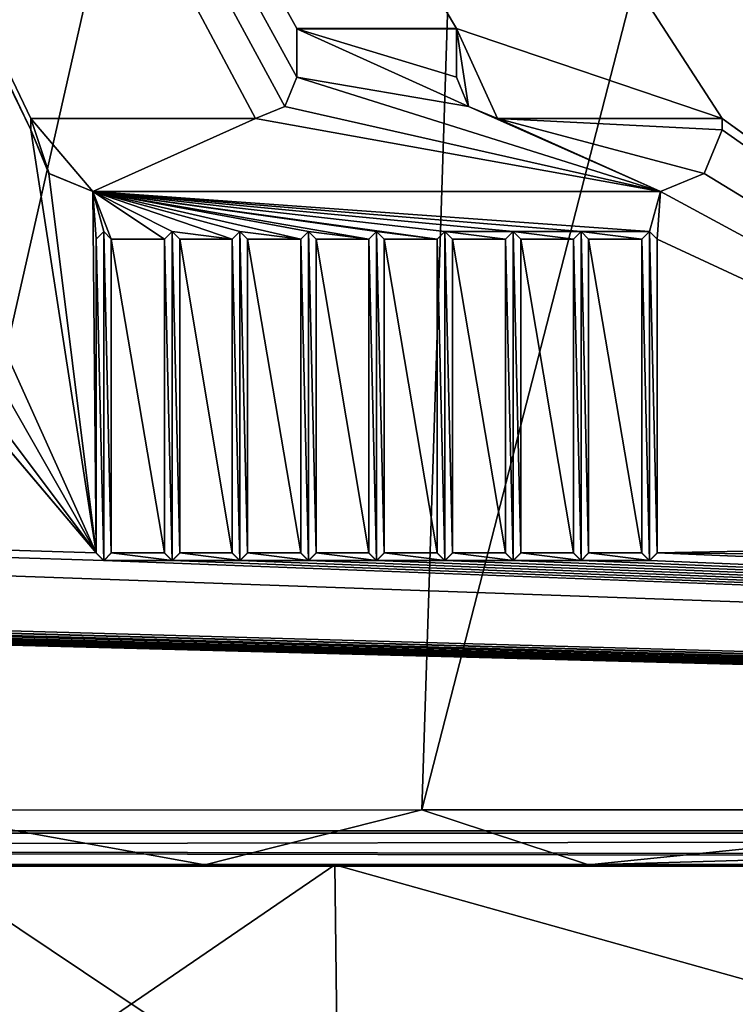
# Model space of a CAD drawing. Units: millimetres. Extents: x -204 to 157, y -519 to 10.
# Drawn here: x 36 to 47, y -127 to -112 of the extents above; entities that cross this region are included whole.
import ezdxf

# ---------------------------------------------------------------- set-up
doc = ezdxf.new("R2010")
doc.units = ezdxf.units.MM
doc.header["$LTSCALE"] = 65.185185
for name, color, linetype in [('34', 7, 'CONTINUOUS'), ('40', 7, 'CONTINUOUS'), ('449', 7, 'CONTINUOUS'), ('46', 7, 'CONTINUOUS'), ('507', 7, 'CONTINUOUS'), ('508', 7, 'CONTINUOUS'), ('509', 7, 'CONTINUOUS'), ('510', 7, 'CONTINUOUS'), ('511', 7, 'CONTINUOUS'), ('512', 7, 'CONTINUOUS'), ('513', 7, 'CONTINUOUS'), ('514', 7, 'CONTINUOUS'), ('515', 7, 'CONTINUOUS'), ('516', 7, 'CONTINUOUS'), ('517', 7, 'CONTINUOUS'), ('518', 7, 'CONTINUOUS'), ('519', 7, 'CONTINUOUS'), ('520', 7, 'CONTINUOUS'), ('521', 7, 'CONTINUOUS'), ('522', 7, 'CONTINUOUS'), ('523', 7, 'CONTINUOUS'), ('524', 7, 'CONTINUOUS'), ('525', 7, 'CONTINUOUS'), ('526', 7, 'CONTINUOUS'), ('527', 7, 'CONTINUOUS'), ('528', 7, 'CONTINUOUS'), ('529', 7, 'CONTINUOUS'), ('530', 7, 'CONTINUOUS'), ('531', 7, 'CONTINUOUS'), ('532', 7, 'CONTINUOUS'), ('533', 7, 'CONTINUOUS'), ('534', 7, 'CONTINUOUS'), ('535', 7, 'CONTINUOUS'), ('536', 7, 'CONTINUOUS'), ('537', 7, 'CONTINUOUS'), ('538', 7, 'CONTINUOUS'), ('539', 7, 'CONTINUOUS'), ('540', 7, 'CONTINUOUS'), ('541', 7, 'CONTINUOUS'), ('542', 7, 'CONTINUOUS'), ('543', 7, 'CONTINUOUS'), ('544', 7, 'CONTINUOUS'), ('545', 7, 'CONTINUOUS'), ('546', 7, 'CONTINUOUS'), ('547', 7, 'CONTINUOUS'), ('548', 7, 'CONTINUOUS'), ('549', 7, 'CONTINUOUS'), ('55', 7, 'CONTINUOUS'), ('550', 7, 'CONTINUOUS'), ('551', 7, 'CONTINUOUS'), ('552', 7, 'CONTINUOUS'), ('553', 7, 'CONTINUOUS'), ('554', 7, 'CONTINUOUS'), ('555', 7, 'CONTINUOUS'), ('57', 7, 'CONTINUOUS'), ('61', 7, 'CONTINUOUS'), ('68', 7, 'CONTINUOUS'), ('97', 7, 'CONTINUOUS')]:
    doc.layers.add(name, color=color, linetype=linetype)

msp = doc.modelspace()

# ---------------------------------------------------------------- linework, layer by layer
at = {"layer": '34', "color": 7, "linetype": 'Continuous'}
for points in [[(-144.991, -125.021, 35.5), (-144.991, -124.995, 32.5), (144.991, -124.995, 32.5), (-144.991, -125.021, 35.5)], [(144.991, -125.021, 35.5), (-144.991, -125.021, 35.5), (144.991, -124.995, 32.5), (144.991, -125.021, 35.5)]]:
    msp.add_3dface(points, dxfattribs=at)
at = {"layer": '40', "color": 7, "linetype": 'Continuous'}
for points in [[(-144.991, -125.021, 35.5), (144.991, -125.021, 35.5), (-144.991, -124.526, 36.004), (-144.991, -125.021, 35.5)], [(-144.991, -124.526, 36.004), (144.991, -125.021, 35.5), (144.991, -124.526, 36.004), (-144.991, -124.526, 36.004)]]:
    msp.add_3dface(points, dxfattribs=at)
at = {"layer": '449', "color": 168, "linetype": 'Continuous', "true_color": 0x0e0e10}
for points in [[(154.49, -115.192, 36.086), (156.491, -0.531, 37.086), (7.284, -52.717, 36.631), (154.49, -115.192, 36.086)], [(140.4, -115.826, 36.08), (154.49, -115.192, 36.086), (7.284, -52.717, 36.631), (140.4, -115.826, 36.08)], [(55.5, -119.951, 36.044), (55.5, -112.801, 36.107), (7.284, -52.717, 36.631), (55.5, -119.951, 36.044)], [(46.9, -113.776, 36.098), (55.5, -119.951, 36.044), (7.284, -52.717, 36.631), (46.9, -113.776, 36.098)], [(55.675, -112.626, 36.108), (55.85, -112.801, 36.107), (7.284, -52.717, 36.631), (55.675, -112.626, 36.108)], [(55.85, -112.801, 36.107), (61.9, -120.126, 36.043), (7.284, -52.717, 36.631), (55.85, -112.801, 36.107)], [(55.5, -112.801, 36.107), (55.675, -112.626, 36.108), (7.284, -52.717, 36.631), (55.5, -112.801, 36.107)], [(61.9, -120.126, 36.043), (69.869, -112.157, 36.112), (7.284, -52.717, 36.631), (61.9, -120.126, 36.043)], [(70.505, -112.157, 36.112), (100.9, -115.826, 36.08), (7.284, -52.717, 36.631), (70.505, -112.157, 36.112)], [(117.732, -117.384, 36.067), (117.745, -117.107, 36.069), (7.284, -52.717, 36.631), (117.732, -117.384, 36.067)], [(117.745, -117.107, 36.069), (119.436, -114.542, 36.091), (7.284, -52.717, 36.631), (117.745, -117.107, 36.069)], [(113.1, -115.826, 36.08), (117.732, -117.384, 36.067), (7.284, -52.717, 36.631), (113.1, -115.826, 36.08)], [(119.436, -114.542, 36.091), (119.726, -114.437, 36.092), (7.284, -52.717, 36.631), (119.436, -114.542, 36.091)], [(119.726, -114.437, 36.092), (121.001, -114.782, 36.089), (7.284, -52.717, 36.631), (119.726, -114.437, 36.092)], [(121.86, -114.426, 36.092), (122.719, -114.782, 36.089), (7.284, -52.717, 36.631), (121.86, -114.426, 36.092)], [(122.719, -114.782, 36.089), (128.2, -115.826, 36.08), (7.284, -52.717, 36.631), (122.719, -114.782, 36.089)], [(121.001, -114.782, 36.089), (121.86, -114.426, 36.092), (7.284, -52.717, 36.631), (121.001, -114.782, 36.089)], [(128.2, -115.826, 36.08), (140.4, -115.826, 36.08), (7.284, -52.717, 36.631), (128.2, -115.826, 36.08)], [(42.9, -112.426, 36.11), (46.9, -113.776, 36.098), (7.284, -52.717, 36.631), (42.9, -112.426, 36.11)], [(40.5, -112.426, 36.11), (42.9, -112.426, 36.11), (7.284, -52.717, 36.631), (40.5, -112.426, 36.11)], [(40.5, -113.156, 36.104), (40.5, -112.426, 36.11), (7.284, -52.717, 36.631), (40.5, -113.156, 36.104)], [(40.318, -113.595, 36.1), (40.5, -113.156, 36.104), (7.284, -52.717, 36.631), (40.318, -113.595, 36.1)], [(39.88, -113.776, 36.098), (40.318, -113.595, 36.1), (7.284, -52.717, 36.631), (39.88, -113.776, 36.098)], [(36.5, -113.776, 36.098), (39.88, -113.776, 36.098), (7.284, -52.717, 36.631), (36.5, -113.776, 36.098)], [(36.5, -113.946, 36.097), (36.5, -113.776, 36.098), (7.284, -52.717, 36.631), (36.5, -113.946, 36.097)], [(10.3, -60, 36.567), (36.5, -113.946, 36.097), (7.284, -52.717, 36.631), (10.3, -60, 36.567)], [(100.9, -115.826, 36.08), (113.1, -115.826, 36.08), (7.284, -52.717, 36.631), (100.9, -115.826, 36.08)], [(7.284, -67.283, 36.504), (37.48, -120.311, 36.041), (10.3, -60, 36.567), (7.284, -67.283, 36.504)], [(37.48, -120.311, 36.041), (36.5, -113.946, 36.097), (10.3, -60, 36.567), (37.48, -120.311, 36.041)], [(-128.5, -114.802, 36.089), (37.48, -120.311, 36.041), (-7.284, -67.283, 36.504), (-128.5, -114.802, 36.089)], [(37.48, -120.311, 36.041), (0, -70.3, 36.478), (-7.284, -67.283, 36.504), (37.48, -120.311, 36.041)], [(0, -70.3, 36.478), (37.48, -120.311, 36.041), (7.284, -67.283, 36.504), (0, -70.3, 36.478)], [(43.52, -113.776, 36.098), (46.9, -113.776, 36.098), (42.9, -112.426, 36.11), (43.52, -113.776, 36.098)], [(43.082, -113.595, 36.1), (43.52, -113.776, 36.098), (42.9, -112.426, 36.11), (43.082, -113.595, 36.1)], [(42.9, -113.156, 36.104), (43.082, -113.595, 36.1), (42.9, -112.426, 36.11), (42.9, -113.156, 36.104)], [(55.675, -120.126, 36.043), (55.5, -119.951, 36.044), (46.9, -113.776, 36.098), (55.675, -120.126, 36.043)], [(46.9, -113.946, 36.097), (55.675, -120.126, 36.043), (46.9, -113.776, 36.098), (46.9, -113.946, 36.097)], [(36.772, -114.604, 36.091), (36.5, -113.946, 36.097), (37.48, -120.311, 36.041), (36.772, -114.604, 36.091)], [(46.628, -114.604, 36.091), (55.675, -120.126, 36.043), (46.9, -113.946, 36.097), (46.628, -114.604, 36.091)], [(37.43, -114.876, 36.089), (36.772, -114.604, 36.091), (37.48, -120.311, 36.041), (37.43, -114.876, 36.089)], [(45.97, -114.876, 36.089), (55.675, -120.126, 36.043), (46.628, -114.604, 36.091), (45.97, -114.876, 36.089)], [(144.991, -124.526, 36.004), (37.595, -120.426, 36.04), (-128.5, -114.802, 36.089), (144.991, -124.526, 36.004)], [(-128.5, -116.878, 36.071), (144.991, -124.526, 36.004), (-128.5, -114.802, 36.089), (-128.5, -116.878, 36.071)], [(37.595, -120.426, 36.04), (37.48, -120.311, 36.041), (-128.5, -114.802, 36.089), (37.595, -120.426, 36.04)], [(45.97, -114.876, 36.089), (37.43, -114.876, 36.089), (45.805, -115.476, 36.083), (45.97, -114.876, 36.089)], [(37.71, -115.591, 36.082), (37.43, -114.876, 36.089), (37.595, -115.476, 36.083), (37.71, -115.591, 36.082)], [(37.43, -114.876, 36.089), (37.71, -115.591, 36.082), (38.51, -115.591, 36.082), (37.43, -114.876, 36.089)], [(37.595, -115.476, 36.083), (37.43, -114.876, 36.089), (37.48, -115.591, 36.082), (37.595, -115.476, 36.083)], [(37.48, -115.591, 36.082), (37.43, -114.876, 36.089), (37.48, -120.311, 36.041), (37.48, -115.591, 36.082)], [(38.625, -115.476, 36.083), (37.43, -114.876, 36.089), (38.51, -115.591, 36.082), (38.625, -115.476, 36.083)], [(37.43, -114.876, 36.089), (38.625, -115.476, 36.083), (39.53, -115.591, 36.082), (37.43, -114.876, 36.089)], [(39.645, -115.476, 36.083), (37.43, -114.876, 36.089), (39.53, -115.591, 36.082), (39.645, -115.476, 36.083)], [(37.43, -114.876, 36.089), (39.645, -115.476, 36.083), (40.56, -115.591, 36.082), (37.43, -114.876, 36.089)], [(40.675, -115.476, 36.083), (37.43, -114.876, 36.089), (40.56, -115.591, 36.082), (40.675, -115.476, 36.083)], [(37.43, -114.876, 36.089), (40.675, -115.476, 36.083), (41.585, -115.591, 36.082), (37.43, -114.876, 36.089)], [(41.7, -115.476, 36.083), (37.43, -114.876, 36.089), (41.585, -115.591, 36.082), (41.7, -115.476, 36.083)], [(37.43, -114.876, 36.089), (41.7, -115.476, 36.083), (42.61, -115.591, 36.082), (37.43, -114.876, 36.089)], [(42.725, -115.476, 36.083), (37.43, -114.876, 36.089), (42.61, -115.591, 36.082), (42.725, -115.476, 36.083)], [(37.43, -114.876, 36.089), (42.725, -115.476, 36.083), (43.755, -115.476, 36.083), (37.43, -114.876, 36.089)], [(37.43, -114.876, 36.089), (43.755, -115.476, 36.083), (44.775, -115.476, 36.083), (37.43, -114.876, 36.089)], [(37.43, -114.876, 36.089), (44.775, -115.476, 36.083), (45.805, -115.476, 36.083), (37.43, -114.876, 36.089)], [(45.92, -115.591, 36.082), (45.97, -114.876, 36.089), (45.805, -115.476, 36.083), (45.92, -115.591, 36.082)], [(55.675, -120.126, 36.043), (45.97, -114.876, 36.089), (45.92, -115.591, 36.082), (55.675, -120.126, 36.043)], [(38.625, -115.476, 36.083), (38.74, -115.591, 36.082), (39.53, -115.591, 36.082), (38.625, -115.476, 36.083)], [(39.645, -115.476, 36.083), (39.76, -115.591, 36.082), (40.56, -115.591, 36.082), (39.645, -115.476, 36.083)], [(40.675, -115.476, 36.083), (40.79, -115.591, 36.082), (41.585, -115.591, 36.082), (40.675, -115.476, 36.083)], [(41.7, -115.476, 36.083), (41.815, -115.591, 36.082), (42.61, -115.591, 36.082), (41.7, -115.476, 36.083)], [(42.725, -115.476, 36.083), (42.84, -115.591, 36.082), (43.64, -115.591, 36.082), (42.725, -115.476, 36.083)], [(43.755, -115.476, 36.083), (42.725, -115.476, 36.083), (43.64, -115.591, 36.082), (43.755, -115.476, 36.083)], [(43.755, -115.476, 36.083), (43.87, -115.591, 36.082), (44.66, -115.591, 36.082), (43.755, -115.476, 36.083)], [(44.775, -115.476, 36.083), (43.755, -115.476, 36.083), (44.66, -115.591, 36.082), (44.775, -115.476, 36.083)], [(44.775, -115.476, 36.083), (44.89, -115.591, 36.082), (45.69, -115.591, 36.082), (44.775, -115.476, 36.083)], [(45.805, -115.476, 36.083), (44.775, -115.476, 36.083), (45.69, -115.591, 36.082), (45.805, -115.476, 36.083)], [(37.71, -115.591, 36.082), (37.71, -120.311, 36.041), (38.51, -120.311, 36.041), (37.71, -115.591, 36.082)], [(37.71, -115.591, 36.082), (38.51, -120.311, 36.041), (38.51, -115.591, 36.082), (37.71, -115.591, 36.082)], [(38.74, -115.591, 36.082), (38.74, -120.311, 36.041), (39.53, -120.311, 36.041), (38.74, -115.591, 36.082)], [(38.74, -115.591, 36.082), (39.53, -120.311, 36.041), (39.53, -115.591, 36.082), (38.74, -115.591, 36.082)], [(39.76, -115.591, 36.082), (39.76, -120.311, 36.041), (40.56, -120.311, 36.041), (39.76, -115.591, 36.082)], [(39.76, -115.591, 36.082), (40.56, -120.311, 36.041), (40.56, -115.591, 36.082), (39.76, -115.591, 36.082)], [(40.79, -115.591, 36.082), (40.79, -120.311, 36.041), (41.585, -120.311, 36.041), (40.79, -115.591, 36.082)], [(41.585, -115.591, 36.082), (40.79, -115.591, 36.082), (41.585, -120.311, 36.041), (41.585, -115.591, 36.082)], [(41.815, -115.591, 36.082), (41.815, -120.311, 36.041), (42.61, -120.311, 36.041), (41.815, -115.591, 36.082)], [(42.61, -115.591, 36.082), (41.815, -115.591, 36.082), (42.61, -120.311, 36.041), (42.61, -115.591, 36.082)], [(42.84, -115.591, 36.082), (42.84, -120.311, 36.041), (43.64, -120.311, 36.041), (42.84, -115.591, 36.082)], [(43.64, -115.591, 36.082), (42.84, -115.591, 36.082), (43.64, -120.311, 36.041), (43.64, -115.591, 36.082)], [(43.87, -115.591, 36.082), (43.87, -120.311, 36.041), (44.66, -120.311, 36.041), (43.87, -115.591, 36.082)], [(44.66, -115.591, 36.082), (43.87, -115.591, 36.082), (44.66, -120.311, 36.041), (44.66, -115.591, 36.082)], [(44.89, -115.591, 36.082), (44.89, -120.311, 36.041), (45.69, -120.311, 36.041), (44.89, -115.591, 36.082)], [(45.69, -115.591, 36.082), (44.89, -115.591, 36.082), (45.69, -120.311, 36.041), (45.69, -115.591, 36.082)], [(55.675, -120.126, 36.043), (45.92, -115.591, 36.082), (45.92, -120.311, 36.041), (55.675, -120.126, 36.043)], [(-136.303, -116.977, 36.07), (144.991, -124.526, 36.004), (-136.194, -116.967, 36.07), (-136.303, -116.977, 36.07)], [(-136.194, -116.967, 36.07), (144.991, -124.526, 36.004), (-135.638, -116.977, 36.07), (-136.194, -116.967, 36.07)], [(-128.649, -116.977, 36.07), (144.991, -124.526, 36.004), (-128.549, -116.963, 36.07), (-128.649, -116.977, 36.07)], [(-128.549, -116.963, 36.07), (144.991, -124.526, 36.004), (-128.5, -116.878, 36.071), (-128.549, -116.963, 36.07)], [(-144.991, -124.526, 36.004), (144.991, -124.526, 36.004), (-143.848, -117.024, 36.07), (-144.991, -124.526, 36.004)], [(-143.848, -117.024, 36.07), (144.991, -124.526, 36.004), (-142.493, -116.997, 36.07), (-143.848, -117.024, 36.07)], [(144.991, -124.526, 36.004), (-141.064, -117.001, 36.07), (-142.493, -116.997, 36.07), (144.991, -124.526, 36.004)], [(-141.064, -117.001, 36.07), (144.991, -124.526, 36.004), (-139.478, -117.026, 36.07), (-141.064, -117.001, 36.07)], [(-139.478, -117.026, 36.07), (144.991, -124.526, 36.004), (-137.958, -117.027, 36.07), (-139.478, -117.026, 36.07)], [(-137.958, -117.027, 36.07), (144.991, -124.526, 36.004), (-137.769, -117.001, 36.07), (-137.958, -117.027, 36.07)], [(-137.769, -117.001, 36.07), (144.991, -124.526, 36.004), (-136.784, -116.997, 36.07), (-137.769, -117.001, 36.07)], [(144.991, -124.526, 36.004), (-136.303, -116.977, 36.07), (-136.784, -116.997, 36.07), (144.991, -124.526, 36.004)], [(144.991, -124.526, 36.004), (-135.557, -116.977, 36.07), (-135.638, -116.977, 36.07), (144.991, -124.526, 36.004)], [(-135.557, -116.977, 36.07), (144.991, -124.526, 36.004), (-133.499, -117.026, 36.07), (-135.557, -116.977, 36.07)], [(144.991, -124.526, 36.004), (-132.899, -116.977, 36.07), (-133.499, -117.026, 36.07), (144.991, -124.526, 36.004)], [(-132.899, -116.977, 36.07), (144.991, -124.526, 36.004), (-131.816, -116.997, 36.07), (-132.899, -116.977, 36.07)], [(144.991, -124.526, 36.004), (-131.335, -116.977, 36.07), (-131.816, -116.997, 36.07), (144.991, -124.526, 36.004)], [(-131.335, -116.977, 36.07), (144.991, -124.526, 36.004), (-129.249, -117.026, 36.07), (-131.335, -116.977, 36.07)], [(144.991, -124.526, 36.004), (-128.649, -116.977, 36.07), (-129.249, -117.026, 36.07), (144.991, -124.526, 36.004)], [(62.749, -120.477, 36.04), (55.675, -120.126, 36.043), (45.92, -120.311, 36.041), (62.749, -120.477, 36.04)], [(37.71, -120.311, 36.041), (37.595, -120.426, 36.04), (38.625, -120.426, 36.04), (37.71, -120.311, 36.041)], [(38.51, -120.311, 36.041), (37.71, -120.311, 36.041), (38.625, -120.426, 36.04), (38.51, -120.311, 36.041)], [(38.74, -120.311, 36.041), (38.625, -120.426, 36.04), (39.645, -120.426, 36.04), (38.74, -120.311, 36.041)], [(39.53, -120.311, 36.041), (38.74, -120.311, 36.041), (39.645, -120.426, 36.04), (39.53, -120.311, 36.041)], [(39.76, -120.311, 36.041), (39.645, -120.426, 36.04), (40.675, -120.426, 36.04), (39.76, -120.311, 36.041)], [(40.56, -120.311, 36.041), (39.76, -120.311, 36.041), (40.675, -120.426, 36.04), (40.56, -120.311, 36.041)], [(40.79, -120.311, 36.041), (40.675, -120.426, 36.04), (41.7, -120.426, 36.04), (40.79, -120.311, 36.041)], [(41.585, -120.311, 36.041), (40.79, -120.311, 36.041), (41.7, -120.426, 36.04), (41.585, -120.311, 36.041)], [(41.815, -120.311, 36.041), (41.7, -120.426, 36.04), (42.725, -120.426, 36.04), (41.815, -120.311, 36.041)], [(42.61, -120.311, 36.041), (41.815, -120.311, 36.041), (42.725, -120.426, 36.04), (42.61, -120.311, 36.041)], [(42.84, -120.311, 36.041), (42.725, -120.426, 36.04), (43.755, -120.426, 36.04), (42.84, -120.311, 36.041)], [(43.64, -120.311, 36.041), (42.84, -120.311, 36.041), (43.755, -120.426, 36.04), (43.64, -120.311, 36.041)], [(43.87, -120.311, 36.041), (43.755, -120.426, 36.04), (44.775, -120.426, 36.04), (43.87, -120.311, 36.041)], [(44.66, -120.311, 36.041), (43.87, -120.311, 36.041), (44.775, -120.426, 36.04), (44.66, -120.311, 36.041)], [(44.89, -120.311, 36.041), (44.775, -120.426, 36.04), (45.805, -120.426, 36.04), (44.89, -120.311, 36.041)], [(45.69, -120.311, 36.041), (44.89, -120.311, 36.041), (45.805, -120.426, 36.04), (45.69, -120.311, 36.041)], [(45.805, -120.426, 36.04), (144.991, -124.526, 36.004), (45.92, -120.311, 36.041), (45.805, -120.426, 36.04)], [(144.991, -124.526, 36.004), (62.749, -120.477, 36.04), (45.92, -120.311, 36.041), (144.991, -124.526, 36.004)], [(37.595, -120.426, 36.04), (144.991, -124.526, 36.004), (38.625, -120.426, 36.04), (37.595, -120.426, 36.04)], [(38.625, -120.426, 36.04), (144.991, -124.526, 36.004), (39.645, -120.426, 36.04), (38.625, -120.426, 36.04)], [(39.645, -120.426, 36.04), (144.991, -124.526, 36.004), (40.675, -120.426, 36.04), (39.645, -120.426, 36.04)], [(40.675, -120.426, 36.04), (144.991, -124.526, 36.004), (41.7, -120.426, 36.04), (40.675, -120.426, 36.04)], [(41.7, -120.426, 36.04), (144.991, -124.526, 36.004), (42.725, -120.426, 36.04), (41.7, -120.426, 36.04)], [(42.725, -120.426, 36.04), (144.991, -124.526, 36.004), (43.755, -120.426, 36.04), (42.725, -120.426, 36.04)], [(43.755, -120.426, 36.04), (144.991, -124.526, 36.004), (44.775, -120.426, 36.04), (43.755, -120.426, 36.04)], [(44.775, -120.426, 36.04), (144.991, -124.526, 36.004), (45.805, -120.426, 36.04), (44.775, -120.426, 36.04)]]:
    msp.add_3dface(points, dxfattribs=at)
at = {"layer": '46', "color": 7, "linetype": 'Continuous'}
for points in [[(144.991, -124.995, 32.5), (-144.991, -124.995, 32.5), (144.991, -124.491, 32.004), (144.991, -124.995, 32.5)], [(144.991, -124.491, 32.004), (-144.991, -124.995, 32.5), (-144.991, -124.491, 32.004), (144.991, -124.491, 32.004)]]:
    msp.add_3dface(points, dxfattribs=at)
at = {"layer": '507', "color": 253, "linetype": 'Continuous', "true_color": 0x989ea1}
for points in [[(40.5, -112.428, 36.26), (40.5, -113.158, 36.254), (43.082, -113.596, 36.25), (40.5, -112.428, 36.26)], [(42.9, -112.428, 36.26), (40.5, -112.428, 36.26), (42.9, -113.158, 36.254), (42.9, -112.428, 36.26)], [(42.9, -113.158, 36.254), (40.5, -112.428, 36.26), (43.082, -113.596, 36.25), (42.9, -113.158, 36.254)], [(40.318, -113.596, 36.25), (45.97, -114.877, 36.238), (40.5, -113.158, 36.254), (40.318, -113.596, 36.25)], [(40.5, -113.158, 36.254), (45.97, -114.877, 36.238), (43.082, -113.596, 36.25), (40.5, -113.158, 36.254)], [(39.88, -113.778, 36.248), (45.97, -114.877, 36.238), (40.318, -113.596, 36.25), (39.88, -113.778, 36.248)], [(43.082, -113.596, 36.25), (45.97, -114.877, 36.238), (43.52, -113.778, 36.248), (43.082, -113.596, 36.25)], [(36.773, -114.605, 36.241), (37.43, -114.877, 36.238), (36.5, -113.778, 36.248), (36.773, -114.605, 36.241)], [(36.5, -113.778, 36.248), (37.43, -114.877, 36.238), (39.88, -113.778, 36.248), (36.5, -113.778, 36.248)], [(36.5, -113.948, 36.247), (36.773, -114.605, 36.241), (36.5, -113.778, 36.248), (36.5, -113.948, 36.247)], [(37.43, -114.877, 36.238), (45.97, -114.877, 36.238), (39.88, -113.778, 36.248), (37.43, -114.877, 36.238)], [(43.52, -113.778, 36.248), (45.97, -114.877, 36.238), (46.627, -114.605, 36.241), (43.52, -113.778, 36.248)], [(46.9, -113.778, 36.248), (43.52, -113.778, 36.248), (46.9, -113.948, 36.247), (46.9, -113.778, 36.248)], [(46.9, -113.948, 36.247), (43.52, -113.778, 36.248), (46.627, -114.605, 36.241), (46.9, -113.948, 36.247)], [(37.48, -115.592, 36.232), (37.595, -120.427, 36.19), (37.595, -115.477, 36.233), (37.48, -115.592, 36.232)], [(37.71, -120.312, 36.191), (37.71, -115.592, 36.232), (37.595, -115.477, 36.233), (37.71, -120.312, 36.191)], [(37.595, -120.427, 36.19), (37.71, -120.312, 36.191), (37.595, -115.477, 36.233), (37.595, -120.427, 36.19)], [(38.625, -115.477, 36.233), (38.51, -115.592, 36.232), (38.625, -120.427, 36.19), (38.625, -115.477, 36.233)], [(38.74, -115.592, 36.232), (38.625, -115.477, 36.233), (38.74, -120.312, 36.191), (38.74, -115.592, 36.232)], [(38.74, -120.312, 36.191), (38.625, -115.477, 36.233), (38.625, -120.427, 36.19), (38.74, -120.312, 36.191)], [(39.645, -115.477, 36.233), (39.53, -115.592, 36.232), (39.645, -120.427, 36.19), (39.645, -115.477, 36.233)], [(39.76, -115.592, 36.232), (39.645, -115.477, 36.233), (39.76, -120.312, 36.191), (39.76, -115.592, 36.232)], [(39.76, -120.312, 36.191), (39.645, -115.477, 36.233), (39.645, -120.427, 36.19), (39.76, -120.312, 36.191)], [(40.675, -115.477, 36.233), (40.56, -115.592, 36.232), (40.675, -120.427, 36.19), (40.675, -115.477, 36.233)], [(40.79, -115.592, 36.232), (40.675, -115.477, 36.233), (40.79, -120.312, 36.191), (40.79, -115.592, 36.232)], [(40.79, -120.312, 36.191), (40.675, -115.477, 36.233), (40.675, -120.427, 36.19), (40.79, -120.312, 36.191)], [(41.585, -115.592, 36.232), (41.7, -120.427, 36.19), (41.7, -115.477, 36.233), (41.585, -115.592, 36.232)], [(41.815, -120.312, 36.191), (41.815, -115.592, 36.232), (41.7, -115.477, 36.233), (41.815, -120.312, 36.191)], [(41.7, -120.427, 36.19), (41.815, -120.312, 36.191), (41.7, -115.477, 36.233), (41.7, -120.427, 36.19)], [(42.61, -115.592, 36.232), (42.725, -120.427, 36.19), (42.725, -115.477, 36.233), (42.61, -115.592, 36.232)], [(42.84, -120.312, 36.191), (42.84, -115.592, 36.232), (42.725, -115.477, 36.233), (42.84, -120.312, 36.191)], [(42.725, -120.427, 36.19), (42.84, -120.312, 36.191), (42.725, -115.477, 36.233), (42.725, -120.427, 36.19)], [(43.64, -115.592, 36.232), (43.755, -120.427, 36.19), (43.755, -115.477, 36.233), (43.64, -115.592, 36.232)], [(43.87, -120.312, 36.191), (43.87, -115.592, 36.232), (43.755, -115.477, 36.233), (43.87, -120.312, 36.191)], [(43.755, -120.427, 36.19), (43.87, -120.312, 36.191), (43.755, -115.477, 36.233), (43.755, -120.427, 36.19)], [(44.66, -115.592, 36.232), (44.775, -120.427, 36.19), (44.775, -115.477, 36.233), (44.66, -115.592, 36.232)], [(44.89, -120.312, 36.191), (44.89, -115.592, 36.232), (44.775, -115.477, 36.233), (44.89, -120.312, 36.191)], [(44.775, -120.427, 36.19), (44.89, -120.312, 36.191), (44.775, -115.477, 36.233), (44.775, -120.427, 36.19)], [(45.69, -115.592, 36.232), (45.805, -120.427, 36.19), (45.805, -115.477, 36.233), (45.69, -115.592, 36.232)], [(45.92, -120.312, 36.191), (45.92, -115.592, 36.232), (45.805, -115.477, 36.233), (45.92, -120.312, 36.191)], [(45.805, -120.427, 36.19), (45.92, -120.312, 36.191), (45.805, -115.477, 36.233), (45.805, -120.427, 36.19)], [(37.48, -120.312, 36.191), (37.595, -120.427, 36.19), (37.48, -115.592, 36.232), (37.48, -120.312, 36.191)], [(38.51, -115.592, 36.232), (38.51, -120.312, 36.191), (38.625, -120.427, 36.19), (38.51, -115.592, 36.232)], [(39.53, -115.592, 36.232), (39.53, -120.312, 36.191), (39.645, -120.427, 36.19), (39.53, -115.592, 36.232)], [(40.56, -115.592, 36.232), (40.56, -120.312, 36.191), (40.675, -120.427, 36.19), (40.56, -115.592, 36.232)], [(41.585, -120.312, 36.191), (41.7, -120.427, 36.19), (41.585, -115.592, 36.232), (41.585, -120.312, 36.191)], [(42.61, -120.312, 36.191), (42.725, -120.427, 36.19), (42.61, -115.592, 36.232), (42.61, -120.312, 36.191)], [(43.64, -120.312, 36.191), (43.755, -120.427, 36.19), (43.64, -115.592, 36.232), (43.64, -120.312, 36.191)], [(44.66, -120.312, 36.191), (44.775, -120.427, 36.19), (44.66, -115.592, 36.232), (44.66, -120.312, 36.191)], [(45.69, -120.312, 36.191), (45.805, -120.427, 36.19), (45.69, -115.592, 36.232), (45.69, -120.312, 36.191)]]:
    msp.add_3dface(points, dxfattribs=at)
at = {"layer": '508', "color": 253, "linetype": 'Continuous', "true_color": 0x989ea1}
for points in [[(46.628, -114.604, 36.091), (46.9, -113.946, 36.097), (46.627, -114.605, 36.241), (46.628, -114.604, 36.091)], [(46.9, -113.946, 36.097), (46.9, -113.948, 36.247), (46.627, -114.605, 36.241), (46.9, -113.946, 36.097)], [(45.97, -114.876, 36.089), (46.628, -114.604, 36.091), (45.97, -114.877, 36.238), (45.97, -114.876, 36.089)], [(45.97, -114.877, 36.238), (46.628, -114.604, 36.091), (46.627, -114.605, 36.241), (45.97, -114.877, 36.238)]]:
    msp.add_3dface(points, dxfattribs=at)
at = {"layer": '509', "color": 253, "linetype": 'Continuous', "true_color": 0x989ea1}
for points in [[(46.9, -113.946, 36.097), (46.9, -113.776, 36.098), (46.9, -113.948, 36.247), (46.9, -113.946, 36.097)], [(46.9, -113.776, 36.098), (46.9, -113.778, 36.248), (46.9, -113.948, 36.247), (46.9, -113.776, 36.098)]]:
    msp.add_3dface(points, dxfattribs=at)
at = {"layer": '510', "color": 253, "linetype": 'Continuous', "true_color": 0x989ea1}
for points in [[(46.9, -113.776, 36.098), (43.52, -113.776, 36.098), (46.9, -113.778, 36.248), (46.9, -113.776, 36.098)], [(43.52, -113.776, 36.098), (43.52, -113.778, 36.248), (46.9, -113.778, 36.248), (43.52, -113.776, 36.098)]]:
    msp.add_3dface(points, dxfattribs=at)
at = {"layer": '511', "color": 253, "linetype": 'Continuous', "true_color": 0x989ea1}
for points in [[(43.082, -113.595, 36.1), (42.9, -113.156, 36.104), (43.082, -113.596, 36.25), (43.082, -113.595, 36.1)], [(42.9, -113.156, 36.104), (42.9, -113.158, 36.254), (43.082, -113.596, 36.25), (42.9, -113.156, 36.104)], [(43.52, -113.776, 36.098), (43.082, -113.595, 36.1), (43.52, -113.778, 36.248), (43.52, -113.776, 36.098)], [(43.082, -113.595, 36.1), (43.082, -113.596, 36.25), (43.52, -113.778, 36.248), (43.082, -113.595, 36.1)]]:
    msp.add_3dface(points, dxfattribs=at)
at = {"layer": '512', "color": 253, "linetype": 'Continuous', "true_color": 0x989ea1}
for points in [[(42.9, -113.156, 36.104), (42.9, -112.426, 36.11), (42.9, -113.158, 36.254), (42.9, -113.156, 36.104)], [(42.9, -112.426, 36.11), (42.9, -112.428, 36.26), (42.9, -113.158, 36.254), (42.9, -112.426, 36.11)]]:
    msp.add_3dface(points, dxfattribs=at)
at = {"layer": '513', "color": 253, "linetype": 'Continuous', "true_color": 0x989ea1}
for points in [[(40.5, -112.426, 36.11), (40.5, -113.156, 36.104), (40.5, -112.428, 36.26), (40.5, -112.426, 36.11)], [(40.5, -113.156, 36.104), (40.5, -113.158, 36.254), (40.5, -112.428, 36.26), (40.5, -113.156, 36.104)]]:
    msp.add_3dface(points, dxfattribs=at)
at = {"layer": '514', "color": 253, "linetype": 'Continuous', "true_color": 0x989ea1}
for points in [[(40.5, -113.156, 36.104), (40.318, -113.595, 36.1), (40.5, -113.158, 36.254), (40.5, -113.156, 36.104)], [(40.318, -113.595, 36.1), (40.318, -113.596, 36.25), (40.5, -113.158, 36.254), (40.318, -113.595, 36.1)], [(40.318, -113.595, 36.1), (39.88, -113.776, 36.098), (40.318, -113.596, 36.25), (40.318, -113.595, 36.1)], [(39.88, -113.776, 36.098), (39.88, -113.778, 36.248), (40.318, -113.596, 36.25), (39.88, -113.776, 36.098)]]:
    msp.add_3dface(points, dxfattribs=at)
at = {"layer": '515', "color": 253, "linetype": 'Continuous', "true_color": 0x989ea1}
for points in [[(39.88, -113.776, 36.098), (36.5, -113.776, 36.098), (39.88, -113.778, 36.248), (39.88, -113.776, 36.098)], [(36.5, -113.776, 36.098), (36.5, -113.778, 36.248), (39.88, -113.778, 36.248), (36.5, -113.776, 36.098)]]:
    msp.add_3dface(points, dxfattribs=at)
at = {"layer": '516', "color": 253, "linetype": 'Continuous', "true_color": 0x989ea1}
for points in [[(36.5, -113.776, 36.098), (36.5, -113.946, 36.097), (36.5, -113.778, 36.248), (36.5, -113.776, 36.098)], [(36.5, -113.946, 36.097), (36.5, -113.948, 36.247), (36.5, -113.778, 36.248), (36.5, -113.946, 36.097)]]:
    msp.add_3dface(points, dxfattribs=at)
at = {"layer": '517', "color": 253, "linetype": 'Continuous', "true_color": 0x989ea1}
for points in [[(36.5, -113.946, 36.097), (36.772, -114.604, 36.091), (36.5, -113.948, 36.247), (36.5, -113.946, 36.097)], [(36.772, -114.604, 36.091), (36.773, -114.605, 36.241), (36.5, -113.948, 36.247), (36.772, -114.604, 36.091)], [(36.772, -114.604, 36.091), (37.43, -114.876, 36.089), (36.773, -114.605, 36.241), (36.772, -114.604, 36.091)], [(37.43, -114.876, 36.089), (37.43, -114.877, 36.238), (36.773, -114.605, 36.241), (37.43, -114.876, 36.089)]]:
    msp.add_3dface(points, dxfattribs=at)
at = {"layer": '518', "color": 253, "linetype": 'Continuous', "true_color": 0x989ea1}
for points in [[(37.43, -114.876, 36.089), (45.97, -114.876, 36.089), (37.43, -114.877, 36.238), (37.43, -114.876, 36.089)], [(45.97, -114.876, 36.089), (45.97, -114.877, 36.238), (37.43, -114.877, 36.238), (45.97, -114.876, 36.089)]]:
    msp.add_3dface(points, dxfattribs=at)
at = {"layer": '519', "color": 253, "linetype": 'Continuous', "true_color": 0x989ea1}
for points in [[(42.9, -112.426, 36.11), (40.5, -112.426, 36.11), (42.9, -112.428, 36.26), (42.9, -112.426, 36.11)], [(40.5, -112.426, 36.11), (40.5, -112.428, 36.26), (42.9, -112.428, 36.26), (40.5, -112.426, 36.11)]]:
    msp.add_3dface(points, dxfattribs=at)
at = {"layer": '520', "color": 253, "linetype": 'Continuous', "true_color": 0x989ea1}
for points in [[(37.595, -115.476, 36.083), (37.48, -115.591, 36.082), (37.595, -115.477, 36.233), (37.595, -115.476, 36.083)], [(37.48, -115.591, 36.082), (37.48, -115.592, 36.232), (37.595, -115.477, 36.233), (37.48, -115.591, 36.082)], [(37.71, -115.591, 36.082), (37.595, -115.476, 36.083), (37.71, -115.592, 36.232), (37.71, -115.591, 36.082)], [(37.71, -115.592, 36.232), (37.595, -115.476, 36.083), (37.595, -115.477, 36.233), (37.71, -115.592, 36.232)]]:
    msp.add_3dface(points, dxfattribs=at)
at = {"layer": '521', "color": 253, "linetype": 'Continuous', "true_color": 0x989ea1}
for points in [[(37.48, -115.591, 36.082), (37.48, -120.311, 36.041), (37.48, -115.592, 36.232), (37.48, -115.591, 36.082)], [(37.48, -120.311, 36.041), (37.48, -120.312, 36.191), (37.48, -115.592, 36.232), (37.48, -120.311, 36.041)]]:
    msp.add_3dface(points, dxfattribs=at)
at = {"layer": '522', "color": 253, "linetype": 'Continuous', "true_color": 0x989ea1}
for points in [[(37.48, -120.311, 36.041), (37.595, -120.426, 36.04), (37.48, -120.312, 36.191), (37.48, -120.311, 36.041)], [(37.595, -120.426, 36.04), (37.595, -120.427, 36.19), (37.48, -120.312, 36.191), (37.595, -120.426, 36.04)], [(37.595, -120.426, 36.04), (37.71, -120.311, 36.041), (37.595, -120.427, 36.19), (37.595, -120.426, 36.04)], [(37.71, -120.311, 36.041), (37.71, -120.312, 36.191), (37.595, -120.427, 36.19), (37.71, -120.311, 36.041)]]:
    msp.add_3dface(points, dxfattribs=at)
at = {"layer": '523', "color": 253, "linetype": 'Continuous', "true_color": 0x989ea1}
for points in [[(37.71, -120.311, 36.041), (37.71, -115.591, 36.082), (37.71, -120.312, 36.191), (37.71, -120.311, 36.041)], [(37.71, -115.591, 36.082), (37.71, -115.592, 36.232), (37.71, -120.312, 36.191), (37.71, -115.591, 36.082)]]:
    msp.add_3dface(points, dxfattribs=at)
at = {"layer": '524', "color": 253, "linetype": 'Continuous', "true_color": 0x989ea1}
for points in [[(38.51, -120.311, 36.041), (38.625, -120.426, 36.04), (38.51, -120.312, 36.191), (38.51, -120.311, 36.041)], [(38.51, -120.312, 36.191), (38.625, -120.426, 36.04), (38.625, -120.427, 36.19), (38.51, -120.312, 36.191)], [(38.625, -120.426, 36.04), (38.74, -120.311, 36.041), (38.625, -120.427, 36.19), (38.625, -120.426, 36.04)], [(38.74, -120.311, 36.041), (38.74, -120.312, 36.191), (38.625, -120.427, 36.19), (38.74, -120.311, 36.041)]]:
    msp.add_3dface(points, dxfattribs=at)
at = {"layer": '525', "color": 253, "linetype": 'Continuous', "true_color": 0x989ea1}
for points in [[(38.74, -120.311, 36.041), (38.74, -115.591, 36.082), (38.74, -120.312, 36.191), (38.74, -120.311, 36.041)], [(38.74, -115.591, 36.082), (38.74, -115.592, 36.232), (38.74, -120.312, 36.191), (38.74, -115.591, 36.082)]]:
    msp.add_3dface(points, dxfattribs=at)
at = {"layer": '526', "color": 253, "linetype": 'Continuous', "true_color": 0x989ea1}
for points in [[(38.625, -115.476, 36.083), (38.51, -115.591, 36.082), (38.625, -115.477, 36.233), (38.625, -115.476, 36.083)], [(38.51, -115.591, 36.082), (38.51, -115.592, 36.232), (38.625, -115.477, 36.233), (38.51, -115.591, 36.082)], [(38.74, -115.591, 36.082), (38.625, -115.476, 36.083), (38.74, -115.592, 36.232), (38.74, -115.591, 36.082)], [(38.625, -115.476, 36.083), (38.625, -115.477, 36.233), (38.74, -115.592, 36.232), (38.625, -115.476, 36.083)]]:
    msp.add_3dface(points, dxfattribs=at)
at = {"layer": '527', "color": 253, "linetype": 'Continuous', "true_color": 0x989ea1}
for points in [[(38.51, -115.591, 36.082), (38.51, -120.311, 36.041), (38.51, -115.592, 36.232), (38.51, -115.591, 36.082)], [(38.51, -120.311, 36.041), (38.51, -120.312, 36.191), (38.51, -115.592, 36.232), (38.51, -120.311, 36.041)]]:
    msp.add_3dface(points, dxfattribs=at)
at = {"layer": '528', "color": 253, "linetype": 'Continuous', "true_color": 0x989ea1}
for points in [[(39.53, -120.311, 36.041), (39.645, -120.426, 36.04), (39.53, -120.312, 36.191), (39.53, -120.311, 36.041)], [(39.53, -120.312, 36.191), (39.645, -120.426, 36.04), (39.645, -120.427, 36.19), (39.53, -120.312, 36.191)], [(39.645, -120.426, 36.04), (39.76, -120.311, 36.041), (39.645, -120.427, 36.19), (39.645, -120.426, 36.04)], [(39.76, -120.311, 36.041), (39.76, -120.312, 36.191), (39.645, -120.427, 36.19), (39.76, -120.311, 36.041)]]:
    msp.add_3dface(points, dxfattribs=at)
at = {"layer": '529', "color": 253, "linetype": 'Continuous', "true_color": 0x989ea1}
for points in [[(39.76, -120.311, 36.041), (39.76, -115.591, 36.082), (39.76, -120.312, 36.191), (39.76, -120.311, 36.041)], [(39.76, -115.591, 36.082), (39.76, -115.592, 36.232), (39.76, -120.312, 36.191), (39.76, -115.591, 36.082)]]:
    msp.add_3dface(points, dxfattribs=at)
at = {"layer": '530', "color": 253, "linetype": 'Continuous', "true_color": 0x989ea1}
for points in [[(39.645, -115.476, 36.083), (39.53, -115.591, 36.082), (39.645, -115.477, 36.233), (39.645, -115.476, 36.083)], [(39.53, -115.591, 36.082), (39.53, -115.592, 36.232), (39.645, -115.477, 36.233), (39.53, -115.591, 36.082)], [(39.76, -115.591, 36.082), (39.645, -115.476, 36.083), (39.76, -115.592, 36.232), (39.76, -115.591, 36.082)], [(39.645, -115.476, 36.083), (39.645, -115.477, 36.233), (39.76, -115.592, 36.232), (39.645, -115.476, 36.083)]]:
    msp.add_3dface(points, dxfattribs=at)
at = {"layer": '531', "color": 253, "linetype": 'Continuous', "true_color": 0x989ea1}
for points in [[(39.53, -115.591, 36.082), (39.53, -120.311, 36.041), (39.53, -115.592, 36.232), (39.53, -115.591, 36.082)], [(39.53, -120.311, 36.041), (39.53, -120.312, 36.191), (39.53, -115.592, 36.232), (39.53, -120.311, 36.041)]]:
    msp.add_3dface(points, dxfattribs=at)
at = {"layer": '532', "color": 253, "linetype": 'Continuous', "true_color": 0x989ea1}
for points in [[(40.56, -120.311, 36.041), (40.675, -120.426, 36.04), (40.56, -120.312, 36.191), (40.56, -120.311, 36.041)], [(40.56, -120.312, 36.191), (40.675, -120.426, 36.04), (40.675, -120.427, 36.19), (40.56, -120.312, 36.191)], [(40.675, -120.426, 36.04), (40.79, -120.311, 36.041), (40.675, -120.427, 36.19), (40.675, -120.426, 36.04)], [(40.79, -120.311, 36.041), (40.79, -120.312, 36.191), (40.675, -120.427, 36.19), (40.79, -120.311, 36.041)]]:
    msp.add_3dface(points, dxfattribs=at)
at = {"layer": '533', "color": 253, "linetype": 'Continuous', "true_color": 0x989ea1}
for points in [[(40.79, -120.311, 36.041), (40.79, -115.591, 36.082), (40.79, -120.312, 36.191), (40.79, -120.311, 36.041)], [(40.79, -115.591, 36.082), (40.79, -115.592, 36.232), (40.79, -120.312, 36.191), (40.79, -115.591, 36.082)]]:
    msp.add_3dface(points, dxfattribs=at)
at = {"layer": '534', "color": 253, "linetype": 'Continuous', "true_color": 0x989ea1}
for points in [[(40.675, -115.476, 36.083), (40.56, -115.591, 36.082), (40.675, -115.477, 36.233), (40.675, -115.476, 36.083)], [(40.56, -115.591, 36.082), (40.56, -115.592, 36.232), (40.675, -115.477, 36.233), (40.56, -115.591, 36.082)], [(40.79, -115.591, 36.082), (40.675, -115.476, 36.083), (40.79, -115.592, 36.232), (40.79, -115.591, 36.082)], [(40.675, -115.476, 36.083), (40.675, -115.477, 36.233), (40.79, -115.592, 36.232), (40.675, -115.476, 36.083)]]:
    msp.add_3dface(points, dxfattribs=at)
at = {"layer": '535', "color": 253, "linetype": 'Continuous', "true_color": 0x989ea1}
for points in [[(40.56, -115.591, 36.082), (40.56, -120.311, 36.041), (40.56, -115.592, 36.232), (40.56, -115.591, 36.082)], [(40.56, -120.311, 36.041), (40.56, -120.312, 36.191), (40.56, -115.592, 36.232), (40.56, -120.311, 36.041)]]:
    msp.add_3dface(points, dxfattribs=at)
at = {"layer": '536', "color": 253, "linetype": 'Continuous', "true_color": 0x989ea1}
for points in [[(41.7, -115.476, 36.083), (41.585, -115.591, 36.082), (41.7, -115.477, 36.233), (41.7, -115.476, 36.083)], [(41.585, -115.591, 36.082), (41.585, -115.592, 36.232), (41.7, -115.477, 36.233), (41.585, -115.591, 36.082)], [(41.815, -115.591, 36.082), (41.7, -115.476, 36.083), (41.815, -115.592, 36.232), (41.815, -115.591, 36.082)], [(41.815, -115.592, 36.232), (41.7, -115.476, 36.083), (41.7, -115.477, 36.233), (41.815, -115.592, 36.232)]]:
    msp.add_3dface(points, dxfattribs=at)
at = {"layer": '537', "color": 253, "linetype": 'Continuous', "true_color": 0x989ea1}
for points in [[(41.585, -115.591, 36.082), (41.585, -120.311, 36.041), (41.585, -115.592, 36.232), (41.585, -115.591, 36.082)], [(41.585, -120.311, 36.041), (41.585, -120.312, 36.191), (41.585, -115.592, 36.232), (41.585, -120.311, 36.041)]]:
    msp.add_3dface(points, dxfattribs=at)
at = {"layer": '538', "color": 253, "linetype": 'Continuous', "true_color": 0x989ea1}
for points in [[(41.585, -120.311, 36.041), (41.7, -120.426, 36.04), (41.585, -120.312, 36.191), (41.585, -120.311, 36.041)], [(41.7, -120.426, 36.04), (41.7, -120.427, 36.19), (41.585, -120.312, 36.191), (41.7, -120.426, 36.04)], [(41.7, -120.426, 36.04), (41.815, -120.311, 36.041), (41.7, -120.427, 36.19), (41.7, -120.426, 36.04)], [(41.815, -120.311, 36.041), (41.815, -120.312, 36.191), (41.7, -120.427, 36.19), (41.815, -120.311, 36.041)]]:
    msp.add_3dface(points, dxfattribs=at)
at = {"layer": '539', "color": 253, "linetype": 'Continuous', "true_color": 0x989ea1}
for points in [[(41.815, -120.311, 36.041), (41.815, -115.591, 36.082), (41.815, -120.312, 36.191), (41.815, -120.311, 36.041)], [(41.815, -115.591, 36.082), (41.815, -115.592, 36.232), (41.815, -120.312, 36.191), (41.815, -115.591, 36.082)]]:
    msp.add_3dface(points, dxfattribs=at)
at = {"layer": '540', "color": 253, "linetype": 'Continuous', "true_color": 0x989ea1}
for points in [[(42.725, -115.476, 36.083), (42.61, -115.591, 36.082), (42.725, -115.477, 36.233), (42.725, -115.476, 36.083)], [(42.61, -115.591, 36.082), (42.61, -115.592, 36.232), (42.725, -115.477, 36.233), (42.61, -115.591, 36.082)], [(42.84, -115.591, 36.082), (42.725, -115.476, 36.083), (42.84, -115.592, 36.232), (42.84, -115.591, 36.082)], [(42.84, -115.592, 36.232), (42.725, -115.476, 36.083), (42.725, -115.477, 36.233), (42.84, -115.592, 36.232)]]:
    msp.add_3dface(points, dxfattribs=at)
at = {"layer": '541', "color": 253, "linetype": 'Continuous', "true_color": 0x989ea1}
for points in [[(42.61, -115.591, 36.082), (42.61, -120.311, 36.041), (42.61, -115.592, 36.232), (42.61, -115.591, 36.082)], [(42.61, -120.311, 36.041), (42.61, -120.312, 36.191), (42.61, -115.592, 36.232), (42.61, -120.311, 36.041)]]:
    msp.add_3dface(points, dxfattribs=at)
at = {"layer": '542', "color": 253, "linetype": 'Continuous', "true_color": 0x989ea1}
for points in [[(42.61, -120.311, 36.041), (42.725, -120.426, 36.04), (42.61, -120.312, 36.191), (42.61, -120.311, 36.041)], [(42.725, -120.426, 36.04), (42.725, -120.427, 36.19), (42.61, -120.312, 36.191), (42.725, -120.426, 36.04)], [(42.725, -120.426, 36.04), (42.84, -120.311, 36.041), (42.725, -120.427, 36.19), (42.725, -120.426, 36.04)], [(42.84, -120.311, 36.041), (42.84, -120.312, 36.191), (42.725, -120.427, 36.19), (42.84, -120.311, 36.041)]]:
    msp.add_3dface(points, dxfattribs=at)
at = {"layer": '543', "color": 253, "linetype": 'Continuous', "true_color": 0x989ea1}
for points in [[(42.84, -120.311, 36.041), (42.84, -115.591, 36.082), (42.84, -120.312, 36.191), (42.84, -120.311, 36.041)], [(42.84, -115.591, 36.082), (42.84, -115.592, 36.232), (42.84, -120.312, 36.191), (42.84, -115.591, 36.082)]]:
    msp.add_3dface(points, dxfattribs=at)
at = {"layer": '544', "color": 253, "linetype": 'Continuous', "true_color": 0x989ea1}
for points in [[(43.755, -115.476, 36.083), (43.64, -115.591, 36.082), (43.755, -115.477, 36.233), (43.755, -115.476, 36.083)], [(43.64, -115.591, 36.082), (43.64, -115.592, 36.232), (43.755, -115.477, 36.233), (43.64, -115.591, 36.082)], [(43.87, -115.591, 36.082), (43.755, -115.476, 36.083), (43.87, -115.592, 36.232), (43.87, -115.591, 36.082)], [(43.87, -115.592, 36.232), (43.755, -115.476, 36.083), (43.755, -115.477, 36.233), (43.87, -115.592, 36.232)]]:
    msp.add_3dface(points, dxfattribs=at)
at = {"layer": '545', "color": 253, "linetype": 'Continuous', "true_color": 0x989ea1}
for points in [[(43.64, -115.591, 36.082), (43.64, -120.311, 36.041), (43.64, -115.592, 36.232), (43.64, -115.591, 36.082)], [(43.64, -120.311, 36.041), (43.64, -120.312, 36.191), (43.64, -115.592, 36.232), (43.64, -120.311, 36.041)]]:
    msp.add_3dface(points, dxfattribs=at)
at = {"layer": '546', "color": 253, "linetype": 'Continuous', "true_color": 0x989ea1}
for points in [[(43.64, -120.311, 36.041), (43.755, -120.426, 36.04), (43.64, -120.312, 36.191), (43.64, -120.311, 36.041)], [(43.755, -120.426, 36.04), (43.755, -120.427, 36.19), (43.64, -120.312, 36.191), (43.755, -120.426, 36.04)], [(43.755, -120.426, 36.04), (43.87, -120.311, 36.041), (43.755, -120.427, 36.19), (43.755, -120.426, 36.04)], [(43.87, -120.311, 36.041), (43.87, -120.312, 36.191), (43.755, -120.427, 36.19), (43.87, -120.311, 36.041)]]:
    msp.add_3dface(points, dxfattribs=at)
at = {"layer": '547', "color": 253, "linetype": 'Continuous', "true_color": 0x989ea1}
for points in [[(43.87, -120.311, 36.041), (43.87, -115.591, 36.082), (43.87, -120.312, 36.191), (43.87, -120.311, 36.041)], [(43.87, -115.591, 36.082), (43.87, -115.592, 36.232), (43.87, -120.312, 36.191), (43.87, -115.591, 36.082)]]:
    msp.add_3dface(points, dxfattribs=at)
at = {"layer": '548', "color": 253, "linetype": 'Continuous', "true_color": 0x989ea1}
for points in [[(44.775, -115.476, 36.083), (44.66, -115.591, 36.082), (44.775, -115.477, 36.233), (44.775, -115.476, 36.083)], [(44.66, -115.591, 36.082), (44.66, -115.592, 36.232), (44.775, -115.477, 36.233), (44.66, -115.591, 36.082)], [(44.89, -115.591, 36.082), (44.775, -115.476, 36.083), (44.89, -115.592, 36.232), (44.89, -115.591, 36.082)], [(44.89, -115.592, 36.232), (44.775, -115.476, 36.083), (44.775, -115.477, 36.233), (44.89, -115.592, 36.232)]]:
    msp.add_3dface(points, dxfattribs=at)
at = {"layer": '549', "color": 253, "linetype": 'Continuous', "true_color": 0x989ea1}
for points in [[(44.66, -115.591, 36.082), (44.66, -120.311, 36.041), (44.66, -115.592, 36.232), (44.66, -115.591, 36.082)], [(44.66, -120.311, 36.041), (44.66, -120.312, 36.191), (44.66, -115.592, 36.232), (44.66, -120.311, 36.041)]]:
    msp.add_3dface(points, dxfattribs=at)
at = {"layer": '55', "color": 254, "linetype": 'Continuous', "true_color": 0xe6e6e6}
for points in [[(53, -82.92, -22.079), (53, -124.172, -14.159), (42.382, -124.173, -13.082), (53, -82.92, -22.079)], [(43.677, -83.947, -21.602), (53, -82.92, -22.079), (42.382, -124.173, -13.082), (43.677, -83.947, -21.602)], [(34.6, -83.923, -19.718), (43.677, -83.947, -21.602), (34.559, -124.178, -8.405), (34.6, -83.923, -19.718)], [(34.559, -124.178, -8.405), (43.677, -83.947, -21.602), (42.382, -124.173, -13.082), (34.559, -124.178, -8.405)]]:
    msp.add_3dface(points, dxfattribs=at)
at = {"layer": '550', "color": 253, "linetype": 'Continuous', "true_color": 0x989ea1}
for points in [[(44.66, -120.311, 36.041), (44.775, -120.426, 36.04), (44.66, -120.312, 36.191), (44.66, -120.311, 36.041)], [(44.775, -120.426, 36.04), (44.775, -120.427, 36.19), (44.66, -120.312, 36.191), (44.775, -120.426, 36.04)], [(44.775, -120.426, 36.04), (44.89, -120.311, 36.041), (44.775, -120.427, 36.19), (44.775, -120.426, 36.04)], [(44.89, -120.311, 36.041), (44.89, -120.312, 36.191), (44.775, -120.427, 36.19), (44.89, -120.311, 36.041)]]:
    msp.add_3dface(points, dxfattribs=at)
at = {"layer": '551', "color": 253, "linetype": 'Continuous', "true_color": 0x989ea1}
for points in [[(44.89, -120.311, 36.041), (44.89, -115.591, 36.082), (44.89, -120.312, 36.191), (44.89, -120.311, 36.041)], [(44.89, -115.591, 36.082), (44.89, -115.592, 36.232), (44.89, -120.312, 36.191), (44.89, -115.591, 36.082)]]:
    msp.add_3dface(points, dxfattribs=at)
at = {"layer": '552', "color": 253, "linetype": 'Continuous', "true_color": 0x989ea1}
for points in [[(45.805, -115.476, 36.083), (45.69, -115.591, 36.082), (45.805, -115.477, 36.233), (45.805, -115.476, 36.083)], [(45.69, -115.591, 36.082), (45.69, -115.592, 36.232), (45.805, -115.477, 36.233), (45.69, -115.591, 36.082)], [(45.92, -115.591, 36.082), (45.805, -115.476, 36.083), (45.92, -115.592, 36.232), (45.92, -115.591, 36.082)], [(45.92, -115.592, 36.232), (45.805, -115.476, 36.083), (45.805, -115.477, 36.233), (45.92, -115.592, 36.232)]]:
    msp.add_3dface(points, dxfattribs=at)
at = {"layer": '553', "color": 253, "linetype": 'Continuous', "true_color": 0x989ea1}
for points in [[(45.69, -115.591, 36.082), (45.69, -120.311, 36.041), (45.69, -115.592, 36.232), (45.69, -115.591, 36.082)], [(45.69, -120.311, 36.041), (45.69, -120.312, 36.191), (45.69, -115.592, 36.232), (45.69, -120.311, 36.041)]]:
    msp.add_3dface(points, dxfattribs=at)
at = {"layer": '554', "color": 253, "linetype": 'Continuous', "true_color": 0x989ea1}
for points in [[(45.69, -120.311, 36.041), (45.805, -120.426, 36.04), (45.69, -120.312, 36.191), (45.69, -120.311, 36.041)], [(45.805, -120.426, 36.04), (45.805, -120.427, 36.19), (45.69, -120.312, 36.191), (45.805, -120.426, 36.04)], [(45.805, -120.426, 36.04), (45.92, -120.311, 36.041), (45.805, -120.427, 36.19), (45.805, -120.426, 36.04)], [(45.92, -120.311, 36.041), (45.92, -120.312, 36.191), (45.805, -120.427, 36.19), (45.92, -120.311, 36.041)]]:
    msp.add_3dface(points, dxfattribs=at)
at = {"layer": '555', "color": 253, "linetype": 'Continuous', "true_color": 0x989ea1}
for points in [[(45.92, -120.311, 36.041), (45.92, -115.591, 36.082), (45.92, -120.312, 36.191), (45.92, -120.311, 36.041)], [(45.92, -115.591, 36.082), (45.92, -115.592, 36.232), (45.92, -120.312, 36.191), (45.92, -115.591, 36.082)]]:
    msp.add_3dface(points, dxfattribs=at)
at = {"layer": '57', "color": 254, "linetype": 'Continuous', "true_color": 0xe6e6e6}
for points in [[(144.991, -124.491, 32.004), (-144.991, -124.491, 32.004), (144.991, -125, 32), (144.991, -124.491, 32.004)], [(144.991, -125, 32), (-144.991, -124.491, 32.004), (-144.991, -125, 32), (144.991, -125, 32)]]:
    msp.add_3dface(points, dxfattribs=at)
at = {"layer": '61', "color": 254, "linetype": 'Continuous', "true_color": 0xe6e6e6}
for points in [[(144.991, -125, 32), (-144.991, -125, 32), (121, -125, 30.113), (144.991, -125, 32)], [(-144.991, -125, 32), (7.01, -125, 13.703), (41.071, -125, 23.929), (-144.991, -125, 32)], [(56, -125, 30.113), (-144.991, -125, 32), (41.071, -125, 23.929), (56, -125, 30.113)], [(-144.991, -125, 32), (56, -125, 30.113), (121, -125, 30.113), (-144.991, -125, 32)], [(41.071, -125, 23.929), (7.01, -125, 13.703), (34.887, -125, 9), (41.071, -125, 23.929)], [(33.24, -125, -5.812), (39.116, -125, -10.556), (34.887, -125, 9), (33.24, -125, -5.812)], [(34.887, -125, 9), (39.116, -125, -10.556), (41.071, -125, -5.929), (34.887, -125, 9)], [(39.116, -125, -10.556), (44.886, -125, -12.635), (41.071, -125, -5.929), (39.116, -125, -10.556)], [(44.886, -125, -12.635), (53, -125, -13.157), (41.071, -125, -5.929), (44.886, -125, -12.635)], [(41.071, -125, -5.929), (53, -125, -13.157), (56, -125, -12.113), (41.071, -125, -5.929)]]:
    msp.add_3dface(points, dxfattribs=at)
at = {"layer": '68', "color": 254, "linetype": 'Continuous', "true_color": 0xe6e6e6}
for points in [[(34.559, -124.178, -8.405), (39.116, -125, -10.556), (33.24, -125, -5.812), (34.559, -124.178, -8.405)], [(34.559, -124.178, -8.405), (42.382, -124.173, -13.082), (39.116, -125, -10.556), (34.559, -124.178, -8.405)], [(42.382, -124.173, -13.082), (44.886, -125, -12.635), (39.116, -125, -10.556), (42.382, -124.173, -13.082)], [(42.382, -124.173, -13.082), (53, -124.172, -14.159), (44.886, -125, -12.635), (42.382, -124.173, -13.082)], [(44.886, -125, -12.635), (53, -124.172, -14.159), (53, -124.766, -13.807), (44.886, -125, -12.635)], [(53, -125, -13.157), (44.886, -125, -12.635), (53, -124.766, -13.807), (53, -125, -13.157)]]:
    msp.add_3dface(points, dxfattribs=at)
at = {"layer": '97', "color": 254, "linetype": 'Continuous', "true_color": 0xe6e6e6}
for points in [[(41.071, -125, 23.929), (34.887, -125, 9), (41.122, -129.176, 23.878), (41.071, -125, 23.929)], [(34.887, -125, 9), (41.071, -125, -5.929), (34.96, -129.176, 9), (34.887, -125, 9)], [(41.122, -129.176, 23.878), (34.887, -125, 9), (34.96, -129.176, 9), (41.122, -129.176, 23.878)], [(34.96, -129.176, 9), (41.071, -125, -5.929), (41.122, -129.176, -5.878), (34.96, -129.176, 9)], [(56, -125, 30.113), (41.071, -125, 23.929), (56, -129.176, 30.04), (56, -125, 30.113)], [(56, -129.176, 30.04), (41.071, -125, 23.929), (41.122, -129.176, 23.878), (56, -129.176, 30.04)], [(41.071, -125, -5.929), (56, -125, -12.113), (41.122, -129.176, -5.878), (41.071, -125, -5.929)], [(56, -125, -12.113), (56, -129.176, -12.04), (41.122, -129.176, -5.878), (56, -125, -12.113)]]:
    msp.add_3dface(points, dxfattribs=at)

doc.saveas('drawing.dxf')
